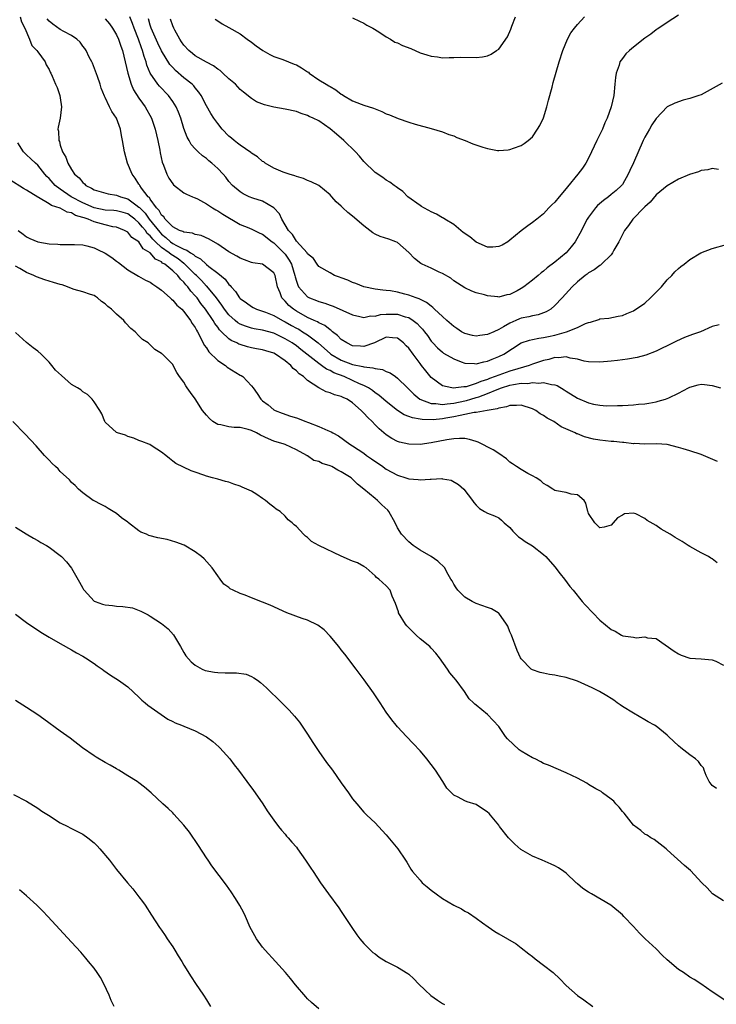
# Model space of a CAD drawing. Units: inches. Extents: x 2646000 to 2649000, y 1473000 to 1476000.
# Drawn here: x 2647544 to 2647668, y 1475027 to 1475202 of the extents above; entities that cross this region are included whole.
import ezdxf

# ---------------------------------------------------------------- set-up
doc = ezdxf.new("R2010")
doc.units = ezdxf.units.IN
doc.header["$MEASUREMENT"] = 0
doc.layers.add('LD26461473_10ft', color=101, linetype='Continuous')

msp = doc.modelspace()

# ---------------------------------------------------------------- linework, layer by layer
at = {"layer": 'LD26461473_10ft'}
for points, elevation in [([(2647543.83, 1475203), (2647544.09, 1475202.09), (2647544.67, 1475201), (2647545.54, 1475199), (2647545.93, 1475197.93), (2647546.85, 1475197), (2647547, 1475196.75), (2647548.28, 1475195), (2647548.48, 1475194.48), (2647549, 1475193.61), (2647549.18, 1475193.18), (2647549.3, 1475193), (2647549.55, 1475192.45), (2647550.16, 1475191), (2647550.42, 1475190.42), (2647550.93, 1475189), (2647551, 1475188.58), (2647551.2, 1475187), (2647550.99, 1475185), (2647550.63, 1475183.37), (2647550.56, 1475183), (2647550.66, 1475182.66), (2647550.72, 1475181), (2647550.83, 1475180.83), (2647551, 1475180.19), (2647551.41, 1475179), (2647552.01, 1475178.01), (2647552.32, 1475177), (2647553, 1475175.82), (2647553.55, 1475175), (2647554.38, 1475174.38), (2647555, 1475173.52), (2647555.3, 1475173.3), (2647555.55, 1475173), (2647556.54, 1475172.54), (2647557, 1475172.23), (2647559.5, 1475171.5), (2647561, 1475171.3), (2647561.7, 1475171), (2647563, 1475170.64), (2647564.43, 1475169.57), (2647565, 1475169.17), (2647565.09, 1475169.09), (2647565.14, 1475169), (2647566.07, 1475168.07), (2647566.82, 1475167), (2647568.69, 1475164.69), (2647569, 1475164.37), (2647569.78, 1475163.78), (2647570.61, 1475163), (2647571, 1475162.71), (2647571.7, 1475162.3), (2647573, 1475161.65), (2647573.52, 1475161.52), (2647574.18, 1475161), (2647574.72, 1475160.72), (2647575, 1475160.43), (2647575.96, 1475159.96), (2647577, 1475158.92), (2647577.42, 1475158.58), (2647579, 1475157.38), (2647580.32, 1475156.32), (2647581, 1475155.4), (2647581.22, 1475155.22), (2647581.38, 1475155), (2647582.17, 1475154.17), (2647582.91, 1475153), (2647583, 1475152.89), (2647584.11, 1475152.11), (2647585, 1475151.45), (2647585.29, 1475151.29), (2647585.92, 1475151), (2647587, 1475150.67), (2647587.52, 1475150.48), (2647589, 1475149.88), (2647590.53, 1475149), (2647591, 1475148.77), (2647592.12, 1475148.12), (2647593, 1475147.64), (2647593.42, 1475147.42), (2647594.11, 1475147), (2647595, 1475146.42), (2647596.85, 1475145), (2647598.01, 1475144.01), (2647599, 1475143.11), (2647599.14, 1475143), (2647601, 1475141.92), (2647603, 1475141.15), (2647604.8, 1475140.8), (2647605, 1475140.73), (2647606.59, 1475140.59), (2647607, 1475140.43), (2647608.3, 1475140.3), (2647609, 1475139.93), (2647609.71, 1475139.71), (2647610.66, 1475139), (2647611, 1475138.76), (2647612.76, 1475137), (2647613, 1475136.78), (2647613.88, 1475135.88), (2647614.94, 1475135), (2647617, 1475134.2), (2647617.79, 1475134.21), (2647619, 1475134.04), (2647619.81, 1475134.19), (2647621, 1475134.28), (2647623, 1475134.7), (2647623.26, 1475134.74), (2647624.07, 1475135), (2647625, 1475135.27), (2647625.44, 1475135.44), (2647627, 1475135.99), (2647628.73, 1475136.73), (2647629.48, 1475137), (2647631, 1475137.47), (2647631.62, 1475137.62), (2647633, 1475137.83), (2647634.19, 1475137.81), (2647635, 1475137.99), (2647636.15, 1475137.85), (2647637, 1475137.97), (2647638.41, 1475137.58), (2647639, 1475137.55), (2647639.41, 1475137.41), (2647640.65, 1475136.65), (2647641, 1475136.42), (2647643, 1475135.16), (2647645, 1475134.35), (2647645.87, 1475134.13), (2647647, 1475133.93), (2647648.17, 1475133.83), (2647650.15, 1475133.85), (2647651, 1475133.89), (2647652.04, 1475133.96), (2647653, 1475133.98), (2647653.9, 1475134.1), (2647655, 1475134.18), (2647655.69, 1475134.31), (2647657, 1475134.54), (2647657.37, 1475134.63), (2647658.67, 1475135), (2647659, 1475135.12), (2647659.25, 1475135.25), (2647661, 1475136.09), (2647662.76, 1475137), (2647663, 1475137.16), (2647664.48, 1475137.52), (2647665, 1475137.69), (2647665.63, 1475137.63), (2647667, 1475137.42), (2647668.44, 1475137)], 9680), ([(2647668.21, 1475148.21), (2647667, 1475147.92), (2647664.9, 1475147), (2647663.48, 1475146.52), (2647662.03, 1475145.97), (2647660.66, 1475145.34), (2647660.06, 1475145), (2647657, 1475143.52), (2647655.17, 1475142.83), (2647653.61, 1475142.39), (2647651.91, 1475142.09), (2647651, 1475142), (2647650.12, 1475141.88), (2647649, 1475141.78), (2647647, 1475141.57), (2647645, 1475141.63), (2647644.22, 1475141.78), (2647643, 1475142.11), (2647641.71, 1475142.29), (2647641, 1475142.5), (2647639.67, 1475142.33), (2647639, 1475142.38), (2647637.94, 1475142.06), (2647637, 1475141.9), (2647635, 1475141.23), (2647634.44, 1475141), (2647632.42, 1475140.42), (2647631, 1475139.98), (2647629, 1475139.27), (2647628.35, 1475139), (2647627.35, 1475138.65), (2647627, 1475138.5), (2647625.84, 1475138.16), (2647625, 1475137.76), (2647623.21, 1475137.21), (2647623, 1475137.18), (2647622.8, 1475137.2), (2647621.38, 1475137), (2647620.96, 1475136.96), (2647620.68, 1475137), (2647619, 1475137.36), (2647617, 1475138.87), (2647616.02, 1475140.02), (2647615.28, 1475141), (2647615, 1475141.35), (2647613.76, 1475143), (2647613, 1475144.07), (2647612.51, 1475144.51), (2647612.04, 1475145), (2647611, 1475145.86), (2647610.08, 1475145.92), (2647609, 1475146.02), (2647606.88, 1475145), (2647605, 1475144.36), (2647604.43, 1475144.43), (2647603, 1475144.51), (2647601.95, 1475145), (2647601, 1475145.63), (2647600.34, 1475146.34), (2647599.45, 1475147), (2647599.21, 1475147.21), (2647599, 1475147.33), (2647598.08, 1475148.08), (2647597, 1475148.57), (2647596.75, 1475148.75), (2647596.18, 1475149), (2647595, 1475149.55), (2647593, 1475150.65), (2647592.47, 1475151), (2647591.67, 1475151.67), (2647591, 1475152.44), (2647590.7, 1475152.7), (2647590.44, 1475153), (2647590.1, 1475153.9), (2647589.62, 1475155), (2647589.22, 1475157), (2647589, 1475157.47), (2647587, 1475159), (2647585.27, 1475159.27), (2647585, 1475159.33), (2647583.8, 1475159.8), (2647583, 1475160.05), (2647582.43, 1475160.43), (2647581, 1475161.22), (2647579, 1475162.58), (2647577.48, 1475163.48), (2647576.09, 1475164.09), (2647575, 1475164.29), (2647574.5, 1475164.5), (2647573, 1475164.68), (2647572.81, 1475164.81), (2647572.21, 1475165), (2647571, 1475165.64), (2647569.66, 1475167), (2647569.41, 1475167.41), (2647569, 1475167.73), (2647568.57, 1475168.57), (2647568.12, 1475169), (2647567, 1475170.55), (2647566.84, 1475170.84), (2647566.65, 1475171), (2647565.47, 1475172.53), (2647565.14, 1475173), (2647565.1, 1475173.1), (2647565, 1475173.26), (2647564.32, 1475174.32), (2647563.77, 1475175), (2647562.97, 1475177), (2647562.4, 1475179), (2647562.08, 1475181), (2647561.87, 1475181.87), (2647561.68, 1475183), (2647561, 1475184.95), (2647560.98, 1475185), (2647560.14, 1475186.14), (2647559.77, 1475187), (2647559, 1475188.65), (2647558.88, 1475188.88), (2647558.29, 1475190.29), (2647558.07, 1475191), (2647557.6, 1475192.4), (2647556.74, 1475194.74), (2647556.62, 1475195), (2647556.16, 1475195.84), (2647555.58, 1475197), (2647555.35, 1475197.35), (2647555, 1475197.81), (2647554.51, 1475198.51), (2647553.94, 1475199), (2647553, 1475199.66), (2647551.61, 1475200.39), (2647551, 1475200.76), (2647549.69, 1475201.69), (2647549, 1475202.25), (2647548.67, 1475202.67)], 9690), ([(2647559, 1475202.67), (2647559.75, 1475201.75), (2647560.31, 1475201), (2647561, 1475199.81), (2647561.35, 1475199), (2647561.76, 1475197.76), (2647562.06, 1475197), (2647562.56, 1475195), (2647563, 1475193), (2647563.58, 1475191), (2647564.01, 1475190.01), (2647565, 1475188.51), (2647565.62, 1475187.62), (2647566.11, 1475187), (2647567.21, 1475185), (2647567.9, 1475183), (2647568.36, 1475181), (2647568.71, 1475179.29), (2647568.79, 1475178.79), (2647569.15, 1475177.15), (2647569.38, 1475176.62), (2647569.96, 1475175), (2647570.33, 1475174.33), (2647571, 1475173.29), (2647571.13, 1475173.13), (2647573, 1475171.71), (2647573.44, 1475171.44), (2647574.5, 1475171), (2647574.84, 1475170.84), (2647575, 1475170.79), (2647575.39, 1475170.61), (2647577, 1475169.74), (2647578.1, 1475169), (2647578.66, 1475168.66), (2647579, 1475168.5), (2647579.9, 1475167.9), (2647583, 1475166.08), (2647584.55, 1475165.45), (2647585.18, 1475165.18), (2647586.52, 1475164.52), (2647587, 1475164.35), (2647588.69, 1475163), (2647589, 1475162.8), (2647590.79, 1475161), (2647591, 1475160.76), (2647591.74, 1475159.74), (2647592.12, 1475159), (2647592.74, 1475157), (2647592.78, 1475156.78), (2647593, 1475156), (2647593.24, 1475155.25), (2647593.38, 1475155), (2647595, 1475153.17), (2647595.35, 1475153), (2647596.57, 1475152.57), (2647597, 1475152.38), (2647598.08, 1475152.08), (2647599, 1475151.73), (2647599.55, 1475151.55), (2647603, 1475149.99), (2647604.28, 1475149.72), (2647605, 1475149.53), (2647606.21, 1475149.79), (2647607, 1475149.78), (2647607.97, 1475150.03), (2647609, 1475150.13), (2647611, 1475150.11), (2647612.34, 1475149.66), (2647613, 1475149.5), (2647613.79, 1475149), (2647614.47, 1475148.47), (2647615, 1475147.89), (2647615.44, 1475147.44), (2647615.79, 1475147), (2647616.31, 1475146.31), (2647617, 1475145.34), (2647617.3, 1475145), (2647618.12, 1475144.12), (2647619, 1475143.35), (2647619.19, 1475143.19), (2647621, 1475142.15), (2647622.34, 1475141.66), (2647623, 1475141.39), (2647624.68, 1475141.32), (2647625, 1475141.28), (2647626.34, 1475141.66), (2647627, 1475141.77), (2647627.86, 1475142.14), (2647629, 1475142.56), (2647629.92, 1475143), (2647633, 1475145.03), (2647634.49, 1475145.52), (2647635, 1475145.61), (2647636.14, 1475145.86), (2647637, 1475145.94), (2647637.85, 1475146.15), (2647639, 1475146.4), (2647641.04, 1475147), (2647643, 1475147.75), (2647644.43, 1475148.43), (2647645, 1475148.62), (2647645.33, 1475148.67), (2647646.84, 1475149.16), (2647647, 1475149.26), (2647648.58, 1475149.42), (2647650.26, 1475149.75), (2647651, 1475149.87), (2647651.77, 1475150.23), (2647653, 1475150.71), (2647655, 1475152.1), (2647656.01, 1475153), (2647656.49, 1475153.51), (2647657.97, 1475155), (2647659, 1475156.22), (2647659.82, 1475157), (2647660.34, 1475157.66), (2647661, 1475158.21), (2647661.41, 1475158.59), (2647662, 1475159), (2647663, 1475159.83), (2647664.96, 1475161.04), (2647667, 1475161.79), (2647669.51, 1475162.49)], 9700), ([(2647668.13, 1475175.87), (2647667, 1475176.02), (2647666.19, 1475175.81), (2647665, 1475175.69), (2647664.54, 1475175.46), (2647662.94, 1475174.94), (2647661, 1475174.1), (2647659, 1475172.97), (2647657, 1475171.33), (2647655.96, 1475170.04), (2647655, 1475169.22), (2647654.9, 1475169.1), (2647652.84, 1475167), (2647652.09, 1475165.91), (2647651.4, 1475165), (2647650.36, 1475163), (2647649.5, 1475161.5), (2647649.25, 1475161), (2647649, 1475160.68), (2647647.31, 1475159), (2647647.14, 1475158.86), (2647647, 1475158.8), (2647645.98, 1475158.02), (2647645, 1475157.45), (2647644.76, 1475157.24), (2647644.4, 1475157), (2647643, 1475155.89), (2647642.08, 1475155), (2647640.29, 1475153), (2647639, 1475151.65), (2647638.25, 1475151), (2647637.47, 1475150.53), (2647637, 1475150.33), (2647636.03, 1475149.97), (2647635, 1475149.83), (2647634.37, 1475149.63), (2647633, 1475149.41), (2647632.7, 1475149.3), (2647632.07, 1475149), (2647631, 1475148.54), (2647629.84, 1475147.84), (2647629, 1475147.38), (2647628.14, 1475147), (2647627, 1475146.47), (2647625.66, 1475146.34), (2647625, 1475146.21), (2647624.33, 1475146.33), (2647623, 1475146.66), (2647622.41, 1475147), (2647621.56, 1475147.56), (2647621, 1475147.9), (2647619.79, 1475149), (2647619, 1475149.69), (2647617.6, 1475151), (2647617.3, 1475151.3), (2647617, 1475151.51), (2647616.18, 1475152.18), (2647614.83, 1475152.83), (2647614.29, 1475153), (2647613, 1475153.5), (2647612.31, 1475153.69), (2647611, 1475154.02), (2647609.74, 1475154.26), (2647609, 1475154.33), (2647608.36, 1475154.36), (2647607, 1475154.57), (2647605, 1475155), (2647603.57, 1475155.57), (2647603, 1475155.77), (2647602.14, 1475156.14), (2647601, 1475156.56), (2647600.69, 1475156.69), (2647599.8, 1475157), (2647599, 1475157.44), (2647597, 1475158.61), (2647596.69, 1475159), (2647596.03, 1475160.03), (2647595, 1475160.82), (2647594.95, 1475160.95), (2647594.9, 1475161), (2647593, 1475163.07), (2647592.29, 1475164.29), (2647591.59, 1475165), (2647590.42, 1475167), (2647589.97, 1475167.97), (2647589.02, 1475169), (2647587, 1475170.19), (2647585.24, 1475170.76), (2647584.62, 1475171), (2647583.54, 1475171.54), (2647583, 1475171.87), (2647581.65, 1475173), (2647581, 1475173.74), (2647580.47, 1475174.47), (2647579.99, 1475175), (2647579, 1475176.04), (2647577.95, 1475177), (2647577.41, 1475177.41), (2647577, 1475177.78), (2647576.29, 1475178.29), (2647575.52, 1475179), (2647575, 1475179.51), (2647574.3, 1475180.3), (2647573.92, 1475181), (2647573.57, 1475181.57), (2647573, 1475183.15), (2647572.42, 1475185), (2647572.02, 1475186.02), (2647571.61, 1475187), (2647571, 1475187.96), (2647570.25, 1475189), (2647568.65, 1475190.65), (2647568.37, 1475191), (2647567, 1475193), (2647566.42, 1475194.42), (2647566.28, 1475195), (2647565.92, 1475195.92), (2647565.65, 1475197), (2647565.46, 1475197.46), (2647564.93, 1475199), (2647564.14, 1475201), (2647563.84, 1475201.84), (2647563.36, 1475203)], 9710), ([(2647668.78, 1475191.22), (2647665, 1475189.14), (2647664.62, 1475189), (2647663.39, 1475188.61), (2647663, 1475188.46), (2647661.84, 1475188.16), (2647660.35, 1475187.65), (2647659, 1475186.99), (2647657, 1475184.94), (2647656.23, 1475183.77), (2647655.83, 1475183), (2647655, 1475181.57), (2647654.73, 1475181), (2647653, 1475177.05), (2647652.33, 1475175.67), (2647652.05, 1475175), (2647651, 1475173.19), (2647650.86, 1475173), (2647649.9, 1475172.1), (2647649, 1475171.37), (2647648.52, 1475171), (2647647.64, 1475170.36), (2647646.58, 1475169.42), (2647646.21, 1475169), (2647645, 1475167.39), (2647644.76, 1475167), (2647644.14, 1475165.86), (2647643.74, 1475165), (2647642.63, 1475163), (2647641.92, 1475162.08), (2647641, 1475161.02), (2647639, 1475159.35), (2647637.65, 1475158.35), (2647637, 1475157.77), (2647636.54, 1475157.46), (2647636.02, 1475157), (2647635, 1475156.16), (2647633.48, 1475155), (2647633, 1475154.66), (2647632.26, 1475154.26), (2647631, 1475153.62), (2647630.46, 1475153.54), (2647629, 1475153.14), (2647628.83, 1475153.17), (2647627, 1475153.35), (2647626.47, 1475153.53), (2647625, 1475153.92), (2647624.21, 1475154.21), (2647623, 1475154.79), (2647621, 1475156.06), (2647620.49, 1475156.49), (2647619, 1475157.32), (2647618.42, 1475157.58), (2647617, 1475158.27), (2647615.36, 1475159), (2647615.12, 1475159.12), (2647614.01, 1475160.01), (2647613, 1475161.07), (2647611, 1475162.85), (2647610.67, 1475163), (2647609.44, 1475163.43), (2647607.94, 1475163.94), (2647607, 1475164.32), (2647606.58, 1475164.58), (2647606.06, 1475165), (2647605, 1475165.8), (2647603, 1475167.57), (2647602.17, 1475168.17), (2647601.29, 1475169), (2647601, 1475169.3), (2647600.07, 1475170.07), (2647599.32, 1475171), (2647599, 1475171.35), (2647597, 1475172.99), (2647595.64, 1475173.64), (2647595, 1475173.91), (2647594.26, 1475174.26), (2647593, 1475174.58), (2647592.74, 1475174.74), (2647591.73, 1475175), (2647590.64, 1475175.36), (2647589, 1475176.09), (2647587.44, 1475177), (2647587.19, 1475177.19), (2647587, 1475177.28), (2647586.09, 1475178.09), (2647585, 1475178.76), (2647584.87, 1475178.87), (2647583, 1475180.19), (2647582.55, 1475180.55), (2647581.93, 1475181), (2647581.44, 1475181.44), (2647581, 1475181.79), (2647579.82, 1475183), (2647579, 1475184.02), (2647578.31, 1475185), (2647577.8, 1475185.8), (2647577, 1475187.19), (2647576.05, 1475189), (2647575.63, 1475189.63), (2647575, 1475190.35), (2647574.73, 1475190.73), (2647574.46, 1475191), (2647573, 1475192.15), (2647571.48, 1475193.48), (2647571, 1475193.98), (2647570.51, 1475194.51), (2647569, 1475196.93), (2647568.34, 1475198.34), (2647567.19, 1475201), (2647567, 1475201.54), (2647566.67, 1475202.67)], 9720), ([(2647661, 1475203.31), (2647659, 1475202.02), (2647657.47, 1475201), (2647657.2, 1475200.8), (2647657, 1475200.67), (2647656.06, 1475199.94), (2647655, 1475199.19), (2647653, 1475197.63), (2647652.25, 1475197), (2647651.61, 1475196.39), (2647651, 1475195.59), (2647650.58, 1475195), (2647650.42, 1475194.42), (2647649.89, 1475193), (2647649.78, 1475192.22), (2647649.67, 1475191), (2647649.46, 1475189), (2647649.01, 1475187), (2647648.3, 1475185), (2647647.87, 1475184.13), (2647647.48, 1475183), (2647646.49, 1475181), (2647645.98, 1475180.02), (2647645.54, 1475179), (2647645, 1475177.89), (2647644.53, 1475177), (2647643.9, 1475176.1), (2647643.1, 1475175), (2647641.23, 1475172.77), (2647641, 1475172.44), (2647639.74, 1475171), (2647639, 1475170.01), (2647638.46, 1475169.54), (2647637.92, 1475169), (2647637, 1475167.97), (2647635.76, 1475167), (2647635, 1475166.43), (2647634.16, 1475165.84), (2647633, 1475164.94), (2647631, 1475163.28), (2647630.61, 1475163), (2647629.6, 1475162.4), (2647629, 1475162.14), (2647627.98, 1475162.02), (2647627, 1475162.04), (2647625, 1475162.91), (2647623.85, 1475163.85), (2647622.67, 1475164.67), (2647622.24, 1475165), (2647621, 1475166.04), (2647619.39, 1475167), (2647619.17, 1475167.17), (2647619, 1475167.26), (2647617.92, 1475167.92), (2647617, 1475168.29), (2647616.58, 1475168.58), (2647615.66, 1475169), (2647615.28, 1475169.28), (2647615, 1475169.42), (2647612.85, 1475171), (2647611.95, 1475171.95), (2647611, 1475172.58), (2647610.77, 1475172.77), (2647610.41, 1475173), (2647609.62, 1475173.62), (2647609, 1475173.94), (2647608.4, 1475174.4), (2647607, 1475175.33), (2647605, 1475177.25), (2647604.21, 1475178.21), (2647603.51, 1475179), (2647601.46, 1475181), (2647600.12, 1475182.12), (2647599, 1475183.09), (2647597, 1475184.48), (2647595.96, 1475185), (2647595.3, 1475185.3), (2647595, 1475185.46), (2647593.83, 1475185.83), (2647593, 1475186.16), (2647591, 1475186.6), (2647589, 1475186.93), (2647587.35, 1475187.35), (2647585.91, 1475187.91), (2647585, 1475188.5), (2647583.59, 1475189.59), (2647583, 1475190.09), (2647582.57, 1475190.57), (2647582.15, 1475191), (2647581, 1475191.96), (2647579.94, 1475193), (2647579.44, 1475193.44), (2647579, 1475193.69), (2647578.27, 1475194.27), (2647577, 1475194.92), (2647575, 1475196.09), (2647574.49, 1475196.49), (2647573.87, 1475197), (2647573, 1475197.95), (2647572.58, 1475198.58), (2647572.29, 1475199), (2647571.4, 1475200.6), (2647571.19, 1475201), (2647571, 1475201.41), (2647570.58, 1475202.58)], 9730), ([(2647578.58, 1475202.58), (2647579, 1475202.26), (2647579.78, 1475201.78), (2647581, 1475201.11), (2647583, 1475199.95), (2647584.26, 1475199), (2647585, 1475198.47), (2647585.83, 1475197.83), (2647587.04, 1475197), (2647588.28, 1475196.28), (2647589, 1475195.97), (2647590.59, 1475195.41), (2647592.6, 1475194.6), (2647593, 1475194.45), (2647593.94, 1475193.94), (2647595, 1475193.21), (2647595.13, 1475193.13), (2647595.29, 1475193), (2647597, 1475191.81), (2647598.29, 1475191), (2647598.75, 1475190.75), (2647599, 1475190.59), (2647600.02, 1475190.02), (2647601, 1475189.27), (2647601.17, 1475189.17), (2647601.41, 1475189), (2647603, 1475188.06), (2647604.55, 1475187.45), (2647605, 1475187.28), (2647606.74, 1475186.74), (2647607, 1475186.62), (2647608.18, 1475186.18), (2647609, 1475185.77), (2647609.56, 1475185.56), (2647611.11, 1475184.89), (2647613, 1475184.24), (2647614.11, 1475183.89), (2647617, 1475183.11), (2647619, 1475182.54), (2647620.1, 1475182.1), (2647621, 1475181.84), (2647621.56, 1475181.56), (2647623.01, 1475181.01), (2647624.42, 1475180.42), (2647626.18, 1475179.82), (2647627, 1475179.58), (2647628.77, 1475179.23), (2647629, 1475179.22), (2647630.68, 1475179.32), (2647631, 1475179.38), (2647631.63, 1475179.63), (2647633, 1475180.12), (2647633.55, 1475180.45), (2647634.22, 1475181), (2647635, 1475181.67), (2647635.92, 1475183), (2647636.32, 1475183.68), (2647637, 1475185.06), (2647637.58, 1475187), (2647637.85, 1475188.15), (2647638.5, 1475190.5), (2647638.69, 1475191.31), (2647639.75, 1475195), (2647640.42, 1475197), (2647641.25, 1475199), (2647641.85, 1475200.15), (2647642.48, 1475201), (2647643, 1475201.65), (2647644.24, 1475203)], 9740), ([(2647603, 1475202.85), (2647604.22, 1475202.22), (2647605, 1475201.89), (2647605.53, 1475201.53), (2647606.58, 1475201), (2647607.66, 1475200.34), (2647609, 1475199.42), (2647609.76, 1475199), (2647610.51, 1475198.51), (2647611, 1475198.36), (2647611.9, 1475197.9), (2647613.34, 1475197.34), (2647615, 1475196.62), (2647616.22, 1475196.22), (2647617, 1475195.99), (2647618.14, 1475195.86), (2647619, 1475195.73), (2647620.21, 1475195.79), (2647621, 1475195.77), (2647622.16, 1475195.84), (2647625, 1475195.79), (2647626.1, 1475195.9), (2647627, 1475196.05), (2647627.67, 1475196.33), (2647628.59, 1475197), (2647629, 1475197.25), (2647630.55, 1475199.45), (2647631.17, 1475200.83), (2647631.21, 1475201), (2647631.31, 1475201.31), (2647631.98, 1475203)], 9750), ([(2647667.91, 1475123.91), (2647665.46, 1475125), (2647665, 1475125.17), (2647663, 1475125.81), (2647661.83, 1475126.17), (2647661, 1475126.42), (2647659, 1475126.92), (2647657.07, 1475127.07), (2647655, 1475127.02), (2647653.09, 1475127.09), (2647653, 1475127.08), (2647651.28, 1475127.28), (2647651, 1475127.28), (2647649.46, 1475127.46), (2647649, 1475127.48), (2647647, 1475127.7), (2647645.89, 1475127.89), (2647644.29, 1475128.29), (2647643, 1475128.82), (2647642.86, 1475128.86), (2647642.59, 1475129), (2647640.1, 1475130.1), (2647638.79, 1475131), (2647637.63, 1475131.63), (2647637, 1475132.1), (2647636.4, 1475132.4), (2647635.58, 1475133), (2647635, 1475133.29), (2647633, 1475133.92), (2647632.15, 1475133.85), (2647631, 1475133.89), (2647630.39, 1475133.61), (2647629, 1475133.42), (2647628.73, 1475133.27), (2647626.94, 1475133), (2647625, 1475132.62), (2647624.61, 1475132.61), (2647623, 1475132.26), (2647622.12, 1475132.12), (2647621, 1475131.83), (2647619.61, 1475131.61), (2647619, 1475131.49), (2647617.35, 1475131.35), (2647615.37, 1475131.37), (2647615, 1475131.44), (2647613.65, 1475131.65), (2647613, 1475131.92), (2647612.21, 1475132.21), (2647611.02, 1475133), (2647609, 1475134.59), (2647607.68, 1475135.68), (2647607, 1475136.14), (2647606.53, 1475136.53), (2647605.83, 1475137), (2647605, 1475137.44), (2647604.26, 1475137.74), (2647603, 1475138.34), (2647601.49, 1475139), (2647599.69, 1475139.69), (2647599, 1475140.08), (2647598.35, 1475140.35), (2647597.48, 1475141), (2647597, 1475141.33), (2647595.4, 1475142.6), (2647593.82, 1475143.82), (2647593, 1475144.47), (2647592.24, 1475145), (2647591, 1475145.74), (2647589, 1475146.72), (2647587, 1475147.27), (2647585.52, 1475147.52), (2647585, 1475147.63), (2647583.96, 1475147.96), (2647583, 1475148.35), (2647582.59, 1475148.59), (2647582.11, 1475149), (2647581, 1475150.01), (2647580.22, 1475151), (2647579.74, 1475151.74), (2647578.8, 1475153), (2647577.07, 1475155.07), (2647577, 1475155.12), (2647576.1, 1475156.1), (2647575.21, 1475157), (2647575, 1475157.19), (2647573.08, 1475159.08), (2647573, 1475159.12), (2647571.94, 1475159.94), (2647571, 1475160.55), (2647570.71, 1475160.71), (2647570.39, 1475161), (2647569, 1475161.99), (2647567.92, 1475163), (2647567.46, 1475163.46), (2647567, 1475164.04), (2647566.48, 1475164.48), (2647566.14, 1475165), (2647565.6, 1475165.6), (2647565, 1475166.35), (2647564.24, 1475167), (2647563.55, 1475167.55), (2647563, 1475167.95), (2647562.19, 1475168.19), (2647561, 1475168.49), (2647560.55, 1475168.55), (2647559, 1475168.64), (2647557, 1475169.05), (2647555, 1475169.91), (2647552.96, 1475171), (2647551, 1475172.33), (2647550.09, 1475173), (2647549, 1475174.22), (2647548.6, 1475174.6), (2647548.25, 1475175), (2647547, 1475176.64), (2647546.58, 1475177), (2647545.77, 1475177.77), (2647545, 1475178.48), (2647544.72, 1475178.72), (2647544.44, 1475179), (2647543.42, 1475180.58)], 9670), ([(2647667.89, 1475105.89), (2647667, 1475106.6), (2647666.74, 1475106.74), (2647666.34, 1475107), (2647665, 1475107.67), (2647663, 1475108.78), (2647662.71, 1475109), (2647661.67, 1475109.67), (2647660.39, 1475110.39), (2647659.5, 1475111), (2647659, 1475111.31), (2647657.9, 1475111.9), (2647657, 1475112.5), (2647655.44, 1475113.44), (2647655, 1475113.8), (2647653.42, 1475114.58), (2647653, 1475114.72), (2647651.41, 1475114.59), (2647651, 1475114.35), (2647650.11, 1475113.89), (2647649.37, 1475113), (2647649, 1475112.58), (2647647.75, 1475112.25), (2647647, 1475112.14), (2647646.09, 1475113), (2647645, 1475114.68), (2647644.92, 1475114.92), (2647644.87, 1475115), (2647644.5, 1475116.5), (2647644.21, 1475117), (2647643, 1475117.96), (2647641.92, 1475118.08), (2647641, 1475118.39), (2647639.31, 1475118.69), (2647639, 1475118.77), (2647638.66, 1475119), (2647637.63, 1475119.63), (2647637, 1475119.97), (2647636.48, 1475120.48), (2647635.66, 1475121), (2647635, 1475121.39), (2647634.2, 1475121.8), (2647633, 1475122.46), (2647632.14, 1475123), (2647631.48, 1475123.48), (2647631, 1475123.79), (2647630.38, 1475124.38), (2647629, 1475125.31), (2647628.01, 1475126.01), (2647625.35, 1475127.35), (2647625, 1475127.48), (2647623.83, 1475127.83), (2647623, 1475127.99), (2647622.02, 1475128.02), (2647621, 1475127.95), (2647619.77, 1475127.77), (2647617, 1475127.25), (2647615, 1475126.96), (2647613, 1475126.98), (2647611.36, 1475127.36), (2647611, 1475127.48), (2647610.01, 1475128.01), (2647609, 1475128.65), (2647607.71, 1475129.71), (2647607, 1475130.45), (2647606.5, 1475131), (2647605.71, 1475131.71), (2647605, 1475132.5), (2647604.74, 1475132.74), (2647604.51, 1475133), (2647603, 1475134.36), (2647602.01, 1475135), (2647601.32, 1475135.32), (2647601, 1475135.5), (2647599.77, 1475135.77), (2647599, 1475136.14), (2647598.29, 1475136.29), (2647596.99, 1475136.99), (2647595, 1475138.3), (2647594.28, 1475139), (2647593.51, 1475139.51), (2647593, 1475140.06), (2647592.45, 1475140.45), (2647592.03, 1475141), (2647591, 1475141.83), (2647589.29, 1475143), (2647589, 1475143.16), (2647587.57, 1475143.57), (2647587, 1475143.75), (2647585.93, 1475143.93), (2647585, 1475144.11), (2647584.28, 1475144.28), (2647583, 1475144.7), (2647582.78, 1475144.78), (2647582.4, 1475145), (2647581.42, 1475145.42), (2647581, 1475145.74), (2647579.7, 1475147), (2647579.33, 1475147.33), (2647579, 1475147.79), (2647578.47, 1475148.47), (2647578.2, 1475149), (2647576.86, 1475151), (2647576.03, 1475152.03), (2647575.33, 1475153), (2647575, 1475153.4), (2647574.21, 1475154.21), (2647573.68, 1475155), (2647573.34, 1475155.34), (2647573, 1475155.8), (2647572.36, 1475156.36), (2647571.9, 1475157), (2647571, 1475157.82), (2647569.58, 1475159), (2647569.21, 1475159.21), (2647569, 1475159.4), (2647567.91, 1475159.91), (2647567, 1475161.02), (2647565.76, 1475161.76), (2647565, 1475162.97), (2647563.75, 1475163.75), (2647563, 1475164.68), (2647562.45, 1475165), (2647561, 1475165.56), (2647560.33, 1475165.67), (2647559, 1475165.99), (2647557, 1475166.55), (2647555.94, 1475167), (2647555.22, 1475167.22), (2647555, 1475167.32), (2647553.69, 1475167.69), (2647553, 1475168.11), (2647552.24, 1475168.24), (2647551, 1475168.99), (2647549.43, 1475169.43), (2647549, 1475169.75), (2647547.1, 1475170.89), (2647547, 1475170.94), (2647545, 1475172.18), (2647544.47, 1475172.47), (2647542.01, 1475174.01)], 9660), ([(2647543.52, 1475165), (2647544.37, 1475164.37), (2647545, 1475163.87), (2647545.59, 1475163.59), (2647547, 1475162.96), (2647549, 1475162.62), (2647550.54, 1475162.54), (2647551, 1475162.49), (2647553.5, 1475162.5), (2647555, 1475162.42), (2647555.72, 1475162.28), (2647557, 1475161.93), (2647557.61, 1475161.61), (2647559, 1475160.97), (2647560.19, 1475160.19), (2647561, 1475159.57), (2647561.33, 1475159.33), (2647563, 1475158.02), (2647564.9, 1475156.9), (2647566.18, 1475156.18), (2647567, 1475155.81), (2647567.46, 1475155.46), (2647568.17, 1475155), (2647569, 1475154.38), (2647570.56, 1475153), (2647570.78, 1475152.78), (2647571, 1475152.62), (2647571.74, 1475151.74), (2647572.6, 1475151), (2647573, 1475150.58), (2647574.18, 1475149), (2647574.48, 1475148.48), (2647575, 1475147.74), (2647575.25, 1475147.25), (2647575.4, 1475147), (2647575.89, 1475146.11), (2647576.62, 1475144.62), (2647577, 1475144.11), (2647577.44, 1475143.44), (2647579, 1475141.85), (2647580.37, 1475141), (2647580.71, 1475140.71), (2647583, 1475139.27), (2647583.18, 1475139.18), (2647583.46, 1475139), (2647585, 1475137.34), (2647585.29, 1475137), (2647586.03, 1475136.03), (2647586.7, 1475135), (2647587, 1475134.73), (2647587.98, 1475133.98), (2647589, 1475133.12), (2647589.2, 1475133), (2647590.5, 1475132.5), (2647591.98, 1475131.98), (2647593, 1475131.67), (2647594.71, 1475131), (2647595, 1475130.9), (2647595.18, 1475130.82), (2647597, 1475130.15), (2647598.6, 1475129.4), (2647599.19, 1475129.19), (2647599.48, 1475129), (2647600.49, 1475128.49), (2647602.49, 1475127), (2647603, 1475126.71), (2647605, 1475125.37), (2647605.49, 1475125), (2647606.37, 1475124.37), (2647608.41, 1475123), (2647608.74, 1475122.74), (2647609, 1475122.57), (2647611, 1475121.46), (2647612.47, 1475121), (2647613, 1475120.82), (2647614.7, 1475120.7), (2647615, 1475120.66), (2647616.79, 1475120.79), (2647617, 1475120.78), (2647618.87, 1475120.87), (2647619, 1475120.83), (2647620.57, 1475120.57), (2647621.85, 1475119.85), (2647622.82, 1475119), (2647624.32, 1475117), (2647624.6, 1475116.6), (2647625, 1475116.16), (2647625.58, 1475115.58), (2647626.5, 1475115), (2647627, 1475114.73), (2647628.23, 1475114.23), (2647629, 1475113.9), (2647629.5, 1475113.5), (2647629.96, 1475113), (2647631, 1475112.15), (2647631.52, 1475111.52), (2647632.52, 1475110.52), (2647633, 1475110.2), (2647633.7, 1475109.7), (2647635, 1475108.9), (2647637, 1475107.39), (2647637.41, 1475107), (2647639, 1475105.15), (2647639.91, 1475103.91), (2647640.68, 1475103), (2647641.67, 1475101.67), (2647642.24, 1475101), (2647643.87, 1475099), (2647644.4, 1475098.4), (2647645.72, 1475097), (2647647, 1475095.72), (2647649, 1475094.04), (2647649.73, 1475093.73), (2647650.86, 1475093), (2647651.08, 1475092.92), (2647653, 1475092.65), (2647653.45, 1475092.55), (2647655, 1475092.7), (2647655.45, 1475092.55), (2647657, 1475092.41), (2647660.2, 1475090.2), (2647661, 1475089.68), (2647661.48, 1475089.48), (2647663, 1475088.95), (2647665, 1475088.84), (2647667, 1475088.65), (2647667.63, 1475088.37), (2647669, 1475087.71)], 9650), ([(2647667.73, 1475065.73), (2647667, 1475066.27), (2647666.47, 1475067), (2647665.92, 1475068.08), (2647665.56, 1475069), (2647665.42, 1475069.42), (2647665, 1475069.83), (2647664.57, 1475070.57), (2647664.03, 1475071), (2647663, 1475071.72), (2647661.39, 1475073), (2647661, 1475073.34), (2647660.14, 1475074.14), (2647659.24, 1475075), (2647659, 1475075.25), (2647657, 1475076.83), (2647656.73, 1475077), (2647655.61, 1475077.61), (2647655, 1475077.99), (2647653, 1475079.14), (2647651, 1475080.35), (2647650.63, 1475080.63), (2647650.07, 1475081), (2647649.46, 1475081.46), (2647649, 1475081.73), (2647648.26, 1475082.26), (2647646.91, 1475083), (2647645.66, 1475083.66), (2647643, 1475084.82), (2647641, 1475085.5), (2647639.74, 1475085.74), (2647639, 1475085.93), (2647638.03, 1475086.03), (2647637, 1475086.29), (2647636.39, 1475086.39), (2647635, 1475086.88), (2647634.8, 1475087), (2647633, 1475088.8), (2647632.87, 1475089), (2647632.31, 1475090.31), (2647631.27, 1475093), (2647631, 1475093.61), (2647630.62, 1475094.62), (2647630.41, 1475095), (2647629, 1475096.91), (2647628.88, 1475097), (2647627.69, 1475097.69), (2647627, 1475097.95), (2647625, 1475098.64), (2647624.29, 1475099), (2647623, 1475099.8), (2647621.74, 1475101), (2647621.43, 1475101.43), (2647621, 1475102.09), (2647620.71, 1475102.71), (2647620.47, 1475103), (2647619.79, 1475104.21), (2647619.41, 1475105), (2647618.2, 1475106.2), (2647616.99, 1475106.99), (2647615, 1475108.16), (2647613.8, 1475109), (2647613, 1475109.61), (2647611.73, 1475111), (2647611, 1475112.1), (2647610.56, 1475113), (2647609.47, 1475115), (2647609.26, 1475115.26), (2647608.23, 1475116.23), (2647607.46, 1475117), (2647607, 1475117.35), (2647605, 1475118.98), (2647603.9, 1475119.9), (2647603, 1475120.78), (2647602.87, 1475120.87), (2647602.74, 1475121), (2647601, 1475122.08), (2647600.35, 1475122.35), (2647599.31, 1475123), (2647599, 1475123.15), (2647597.58, 1475123.58), (2647597, 1475123.94), (2647596.09, 1475124.09), (2647595, 1475124.92), (2647594.94, 1475124.94), (2647594.87, 1475125), (2647593, 1475125.96), (2647591, 1475126.93), (2647590.84, 1475127), (2647589, 1475127.51), (2647588.03, 1475127.97), (2647586.6, 1475128.6), (2647585.9, 1475129), (2647585, 1475129.43), (2647584.4, 1475129.6), (2647583, 1475129.93), (2647581.94, 1475129.94), (2647581, 1475130.1), (2647579.56, 1475130.44), (2647579, 1475130.49), (2647578.16, 1475131), (2647577.54, 1475131.54), (2647577, 1475132.13), (2647576.31, 1475133), (2647575, 1475135.03), (2647574.19, 1475136.19), (2647573.59, 1475137), (2647573.36, 1475137.36), (2647573, 1475138.05), (2647572.23, 1475139), (2647571.73, 1475139.73), (2647571.1, 1475141), (2647571, 1475141.17), (2647569.16, 1475143), (2647569.06, 1475143.06), (2647569, 1475143.14), (2647567.84, 1475143.84), (2647567, 1475144.67), (2647566.61, 1475145), (2647565.63, 1475145.63), (2647565, 1475146.24), (2647564.31, 1475147), (2647563.56, 1475147.56), (2647562.58, 1475148.58), (2647562.3, 1475149), (2647561, 1475150.13), (2647560.08, 1475151), (2647559.46, 1475151.46), (2647559, 1475151.98), (2647558.35, 1475152.35), (2647557.62, 1475153), (2647557.25, 1475153.25), (2647557, 1475153.44), (2647556.38, 1475153.62), (2647555, 1475154.11), (2647553.47, 1475154.53), (2647553, 1475154.69), (2647552.3, 1475155), (2647551.31, 1475155.31), (2647551, 1475155.37), (2647549.77, 1475155.77), (2647549, 1475155.99), (2647548.24, 1475156.24), (2647546.76, 1475156.76), (2647546.31, 1475157), (2647545, 1475157.51), (2647543.77, 1475158.23), (2647543, 1475158.65)], 9640), ([(2647669, 1475045.77), (2647667.04, 1475047), (2647666.08, 1475048.08), (2647665.14, 1475049), (2647663.15, 1475051.15), (2647662.07, 1475052.07), (2647659, 1475054.86), (2647658.8, 1475055), (2647656.69, 1475056.69), (2647656.06, 1475057), (2647655.44, 1475057.44), (2647655, 1475057.64), (2647654.28, 1475058.28), (2647653, 1475059.21), (2647651.35, 1475061.35), (2647651, 1475061.69), (2647650.45, 1475062.45), (2647649.85, 1475063), (2647649.47, 1475063.47), (2647649, 1475063.87), (2647647.46, 1475065), (2647647.21, 1475065.21), (2647646.31, 1475065.69), (2647645, 1475066.49), (2647644.69, 1475066.69), (2647643, 1475067.56), (2647641, 1475068.54), (2647637.89, 1475069.89), (2647637, 1475070.21), (2647636.51, 1475070.51), (2647635.49, 1475071), (2647635, 1475071.21), (2647633, 1475072.4), (2647632.65, 1475072.65), (2647630.58, 1475074.58), (2647630.23, 1475075), (2647629, 1475076.78), (2647627, 1475078.9), (2647625, 1475080.57), (2647624.75, 1475080.75), (2647624.54, 1475081), (2647623.72, 1475081.72), (2647622.93, 1475083), (2647621.43, 1475085), (2647621, 1475085.5), (2647620.33, 1475086.33), (2647619.88, 1475087), (2647618.45, 1475089), (2647617.81, 1475089.81), (2647617, 1475090.71), (2647616.72, 1475091), (2647615, 1475092.39), (2647614.32, 1475093), (2647613.65, 1475093.65), (2647612.68, 1475094.68), (2647612.44, 1475095), (2647611.2, 1475097), (2647611.16, 1475097.16), (2647610.66, 1475098.66), (2647610.02, 1475099.98), (2647609.67, 1475101), (2647609, 1475101.79), (2647607.7, 1475103), (2647607.28, 1475103.28), (2647607, 1475103.59), (2647605.42, 1475105), (2647605, 1475105.26), (2647603.87, 1475105.87), (2647603, 1475106.16), (2647601, 1475107.07), (2647597, 1475108.98), (2647595.69, 1475109.69), (2647595, 1475110.41), (2647594.61, 1475110.61), (2647594.29, 1475111), (2647593, 1475112.36), (2647592.62, 1475112.62), (2647592.27, 1475113), (2647591.56, 1475113.56), (2647591, 1475114.17), (2647590.12, 1475115), (2647589.43, 1475115.43), (2647589, 1475115.8), (2647588.3, 1475116.3), (2647587.51, 1475117), (2647587, 1475117.36), (2647585.96, 1475118.04), (2647585, 1475118.63), (2647584.19, 1475119), (2647583.35, 1475119.35), (2647583, 1475119.53), (2647581.87, 1475119.87), (2647581, 1475120.23), (2647580.37, 1475120.37), (2647579, 1475120.79), (2647578.1, 1475121), (2647577, 1475121.28), (2647576.53, 1475121.47), (2647575, 1475122.01), (2647574.28, 1475122.28), (2647571.55, 1475123.54), (2647571, 1475124), (2647570.43, 1475124.43), (2647569.8, 1475125), (2647569, 1475125.6), (2647567.35, 1475126.65), (2647566.93, 1475126.93), (2647566.73, 1475127), (2647565.49, 1475127.49), (2647565, 1475127.67), (2647564.06, 1475128.06), (2647563, 1475128.38), (2647562.57, 1475128.57), (2647561.16, 1475129), (2647561, 1475129.08), (2647559, 1475130.88), (2647558.93, 1475131), (2647558.38, 1475132.38), (2647558.01, 1475133), (2647557, 1475134.52), (2647556.65, 1475135), (2647555.84, 1475135.84), (2647555, 1475136.32), (2647554.63, 1475136.63), (2647554.05, 1475137), (2647553, 1475137.61), (2647551.19, 1475139.19), (2647550.16, 1475140.16), (2647549.5, 1475141), (2647549, 1475141.56), (2647547.59, 1475143), (2647547, 1475143.55), (2647546.15, 1475144.15), (2647545, 1475145.08), (2647543, 1475146.84)], 9630), ([(2647669.77, 1475027.77), (2647667, 1475029.58), (2647664.94, 1475031), (2647663.78, 1475031.78), (2647663, 1475032.21), (2647661.86, 1475033), (2647661, 1475033.54), (2647659, 1475035.29), (2647658.11, 1475036.11), (2647657, 1475037.23), (2647655.06, 1475039), (2647654.05, 1475040.05), (2647653, 1475041.23), (2647651.29, 1475043), (2647651, 1475043.27), (2647648.94, 1475045), (2647645.54, 1475047), (2647645, 1475047.29), (2647643.96, 1475047.96), (2647643, 1475048.81), (2647642.89, 1475048.89), (2647642.79, 1475049), (2647641, 1475050.68), (2647640.6, 1475051), (2647639.65, 1475051.65), (2647639, 1475051.99), (2647638.31, 1475052.31), (2647636.71, 1475053), (2647635, 1475053.71), (2647632.92, 1475054.92), (2647631.86, 1475055.86), (2647630.73, 1475057), (2647629.16, 1475059), (2647629, 1475059.25), (2647627.52, 1475061), (2647627.29, 1475061.29), (2647627, 1475061.57), (2647625, 1475062.89), (2647623.37, 1475063.37), (2647623, 1475063.53), (2647621.81, 1475064.19), (2647621, 1475064.54), (2647620.59, 1475065), (2647619.79, 1475065.79), (2647619.07, 1475067), (2647617.74, 1475069), (2647617, 1475070.02), (2647616.22, 1475071), (2647615.67, 1475071.67), (2647615, 1475072.43), (2647613.77, 1475073.77), (2647612.57, 1475075), (2647611, 1475076.72), (2647610.76, 1475077), (2647609.99, 1475077.99), (2647609, 1475079.34), (2647607.93, 1475081), (2647606.75, 1475082.75), (2647605.08, 1475085.08), (2647603.64, 1475087), (2647601.63, 1475089.63), (2647601, 1475090.39), (2647600.53, 1475091), (2647599, 1475092.82), (2647597.96, 1475093.96), (2647596.82, 1475094.82), (2647595, 1475095.69), (2647594.02, 1475095.98), (2647591.31, 1475097), (2647588.34, 1475098.34), (2647587, 1475098.9), (2647585, 1475099.64), (2647583.87, 1475100.13), (2647583, 1475100.42), (2647581.76, 1475101), (2647581.25, 1475101.25), (2647581, 1475101.5), (2647580.12, 1475102.12), (2647579.46, 1475103), (2647579, 1475103.57), (2647577.99, 1475105), (2647577.55, 1475105.55), (2647576.6, 1475106.6), (2647576.15, 1475107), (2647575, 1475107.87), (2647573.01, 1475109.01), (2647571.57, 1475109.57), (2647570.01, 1475110.01), (2647568.34, 1475110.34), (2647566.75, 1475110.75), (2647566.31, 1475111), (2647565.35, 1475111.35), (2647565, 1475111.59), (2647563.14, 1475113), (2647563, 1475113.13), (2647561.91, 1475113.91), (2647561, 1475114.68), (2647560.41, 1475115), (2647559.53, 1475115.53), (2647559, 1475115.88), (2647558.29, 1475116.29), (2647557, 1475116.9), (2647556.84, 1475117), (2647555, 1475118.33), (2647554.25, 1475119), (2647553.63, 1475119.63), (2647553, 1475120.19), (2647552.63, 1475120.63), (2647551, 1475122.13), (2647550.59, 1475122.59), (2647550.12, 1475123), (2647549.57, 1475123.57), (2647549, 1475124.12), (2647548.59, 1475124.59), (2647548.18, 1475125), (2647546.69, 1475126.69), (2647544.77, 1475128.77), (2647542.56, 1475131)], 9620), ([(2647543, 1475112.21), (2647544.93, 1475111.07), (2647546.25, 1475110.25), (2647547, 1475109.87), (2647547.53, 1475109.53), (2647548.52, 1475109), (2647549, 1475108.69), (2647551, 1475107.2), (2647551.21, 1475107), (2647552.08, 1475106.08), (2647553, 1475104.92), (2647554.43, 1475102.43), (2647555, 1475101.36), (2647555.13, 1475101.13), (2647555.22, 1475101), (2647557, 1475099.09), (2647557.19, 1475099), (2647558.53, 1475098.53), (2647559, 1475098.4), (2647560.28, 1475098.28), (2647561, 1475098.19), (2647562.15, 1475098.15), (2647563.85, 1475097.86), (2647565.31, 1475097.31), (2647566.61, 1475096.61), (2647567, 1475096.38), (2647569, 1475095.09), (2647570.17, 1475094.17), (2647571.11, 1475093.11), (2647572.39, 1475091), (2647573, 1475089.94), (2647573.36, 1475089.36), (2647574.27, 1475088.27), (2647575, 1475087.68), (2647576.22, 1475087), (2647576.75, 1475086.75), (2647578.42, 1475086.42), (2647579, 1475086.38), (2647580.35, 1475086.35), (2647581, 1475086.31), (2647582.32, 1475086.32), (2647584.06, 1475086.06), (2647585, 1475085.68), (2647585.46, 1475085.46), (2647586.09, 1475085), (2647586.63, 1475084.63), (2647587.68, 1475083.68), (2647588.36, 1475083), (2647589.72, 1475081.72), (2647591.7, 1475079.7), (2647592.64, 1475078.64), (2647593.53, 1475077.53), (2647595, 1475075.4), (2647595.93, 1475073.94), (2647597, 1475072.35), (2647598.39, 1475070.39), (2647599.44, 1475069), (2647601, 1475066.78), (2647602.27, 1475065), (2647603, 1475063.91), (2647603.73, 1475063), (2647605, 1475061.53), (2647605.52, 1475061), (2647607, 1475059.65), (2647607.59, 1475059), (2647609, 1475057.51), (2647611.04, 1475055), (2647612.42, 1475053), (2647612.63, 1475052.63), (2647613.39, 1475051.39), (2647613.68, 1475051), (2647615, 1475049.43), (2647615.39, 1475049), (2647616.25, 1475048.25), (2647617, 1475047.64), (2647617.86, 1475047), (2647619, 1475046.2), (2647621, 1475045.03), (2647622.37, 1475044.37), (2647623, 1475043.96), (2647623.61, 1475043.61), (2647625, 1475042.7), (2647626.12, 1475041.88), (2647627.12, 1475041.12), (2647628.3, 1475040.3), (2647629, 1475039.91), (2647630.58, 1475039), (2647632.1, 1475038.1), (2647633, 1475037.44), (2647634.36, 1475036.36), (2647635, 1475035.87), (2647635.46, 1475035.46), (2647637, 1475034.34), (2647638.67, 1475033), (2647639.88, 1475031.88), (2647641, 1475030.71), (2647643, 1475028.92), (2647644.15, 1475028.15), (2647645.73, 1475027)], 9610), ([(2647543, 1475096.74), (2647545, 1475095.27), (2647547.55, 1475093.55), (2647549, 1475092.69), (2647551, 1475091.55), (2647553, 1475090.44), (2647553.9, 1475089.9), (2647555, 1475089.31), (2647555.51, 1475089), (2647557, 1475088.01), (2647557.57, 1475087.57), (2647558.44, 1475087), (2647558.76, 1475086.76), (2647559.93, 1475085.93), (2647561.36, 1475085), (2647563, 1475083.81), (2647565, 1475082.02), (2647565.49, 1475081.49), (2647566.07, 1475081), (2647566.56, 1475080.56), (2647570.11, 1475078.11), (2647571, 1475077.69), (2647571.45, 1475077.45), (2647572.59, 1475077), (2647573, 1475076.81), (2647575, 1475075.99), (2647577, 1475074.97), (2647578.12, 1475074.11), (2647579.19, 1475073.19), (2647579.38, 1475073), (2647581.18, 1475071), (2647581.96, 1475069.96), (2647582.72, 1475069), (2647584.21, 1475067), (2647585.38, 1475065.38), (2647585.67, 1475065), (2647587.03, 1475063), (2647587.8, 1475061.8), (2647589, 1475060.1), (2647589.81, 1475059), (2647590.33, 1475058.33), (2647591, 1475057.62), (2647591.27, 1475057.27), (2647591.52, 1475057), (2647592.19, 1475056.19), (2647593, 1475055.3), (2647593.23, 1475055), (2647594.65, 1475053), (2647595, 1475052.46), (2647595.56, 1475051.56), (2647595.97, 1475051), (2647597.3, 1475049), (2647598.7, 1475047), (2647600.53, 1475044.53), (2647601, 1475043.85), (2647601.34, 1475043.34), (2647602.84, 1475041), (2647603.74, 1475039.74), (2647604.32, 1475039), (2647605, 1475038.17), (2647606.19, 1475037), (2647606.6, 1475036.6), (2647607, 1475036.32), (2647607.74, 1475035.74), (2647609, 1475035), (2647611, 1475033.99), (2647612.85, 1475032.85), (2647613, 1475032.73), (2647613.91, 1475031.91), (2647614.76, 1475031), (2647615.89, 1475029.89), (2647616.94, 1475028.94), (2647618.13, 1475028.13), (2647619, 1475027.52), (2647619.33, 1475027.33)], 9600), ([(2647597, 1475026.54), (2647595.68, 1475027.68), (2647595, 1475028.37), (2647594.67, 1475028.67), (2647592.85, 1475030.85), (2647591.96, 1475031.96), (2647591.09, 1475033), (2647589.31, 1475035), (2647587.45, 1475037), (2647587, 1475037.54), (2647585.9, 1475039), (2647585, 1475040.61), (2647584.8, 1475041), (2647583.94, 1475043), (2647583.63, 1475043.63), (2647582.94, 1475044.94), (2647582.18, 1475046.18), (2647581.38, 1475047.38), (2647580.55, 1475048.55), (2647577.98, 1475051.98), (2647577.31, 1475053), (2647577, 1475053.43), (2647575.6, 1475055.6), (2647573.98, 1475057.98), (2647573, 1475059.22), (2647571.2, 1475061.2), (2647571, 1475061.41), (2647570.2, 1475062.2), (2647569.24, 1475063), (2647567.14, 1475065), (2647565.99, 1475065.99), (2647565, 1475066.76), (2647564.67, 1475067), (2647563, 1475068), (2647561.4, 1475069), (2647561, 1475069.22), (2647559.89, 1475069.89), (2647559, 1475070.39), (2647557.35, 1475071.35), (2647557, 1475071.58), (2647554.94, 1475073), (2647552.73, 1475074.73), (2647551, 1475075.92), (2647548.09, 1475078.09), (2647547, 1475078.86), (2647545, 1475080.17), (2647543, 1475081.4)], 9590), ([(2647542.7, 1475064.7), (2647545, 1475063.49), (2647547, 1475062.28), (2647547.74, 1475061.74), (2647548.87, 1475061), (2647551, 1475059.66), (2647552.31, 1475059), (2647552.75, 1475058.75), (2647553, 1475058.64), (2647555, 1475057.6), (2647555.87, 1475057), (2647557, 1475056.08), (2647557.54, 1475055.54), (2647558.05, 1475055), (2647559.73, 1475053), (2647561, 1475051.32), (2647562.93, 1475049), (2647563.91, 1475047.91), (2647565, 1475046.51), (2647565.64, 1475045.64), (2647566.08, 1475045), (2647567.2, 1475043.2), (2647568.64, 1475041), (2647569, 1475040.53), (2647569.63, 1475039.63), (2647570.03, 1475039), (2647571, 1475037.6), (2647571.39, 1475037), (2647571.99, 1475035.99), (2647572.62, 1475035), (2647573, 1475034.34), (2647574.27, 1475032.27), (2647575.05, 1475031.05), (2647576.45, 1475029), (2647577, 1475028.16), (2647577.7, 1475027)], 9580), ([(2647560.6, 1475027), (2647560.06, 1475028.06), (2647559.67, 1475029), (2647558.77, 1475031), (2647558.13, 1475032.13), (2647557.57, 1475033), (2647557, 1475033.79), (2647556.04, 1475035), (2647555.56, 1475035.56), (2647554.63, 1475036.63), (2647553, 1475038.41), (2647548.76, 1475043), (2647547.91, 1475043.91), (2647546.82, 1475045), (2647545, 1475046.64), (2647544.58, 1475047), (2647543.71, 1475047.71)], 9570)]:
    msp.add_lwpolyline(points, dxfattribs=dict(at, elevation=elevation))

doc.saveas('drawing.dxf')
